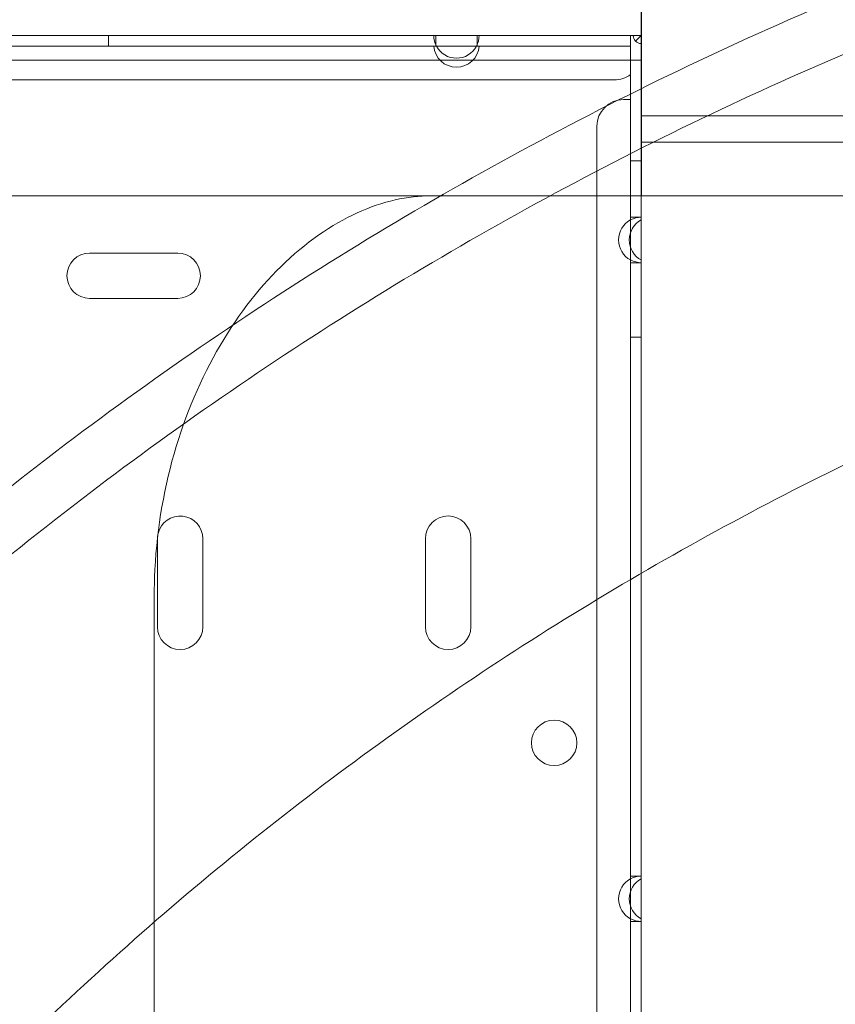
# Model space of a CAD drawing. Units: millimetres. Extents: x -2281 to 9719, y -3866 to 8134.
# Drawn here: x 4971 to 5124, y 1099 to 1284 of the extents above; entities that cross this region are included whole.
import ezdxf

# ---------------------------------------------------------------- set-up
doc = ezdxf.new("R2010")
doc.units = ezdxf.units.MM
doc.header["$MEASUREMENT"] = 0

msp = doc.modelspace()

# ---------------------------------------------------------------- linework, layer by layer
at = {"color": 0, "linetype": 'Continuous', "lineweight": 0}
for p, q in [((5087.49, 1320.74), (5087.49, 1280.74)), ((5087.52, 1265.72), (5087.52, 1300.72)), ((5049, 1280.74), (4956.79, 1280.74)), ((4987.69, 1278.74), (4987.69, 1280.74)), ((5049, 1278.74), (5049, 1280.74)), ((5056.79, 1280.74), (5049, 1280.74)), ((5056.79, 1280.74), (5056.79, 1278.74)), ((5085.99, 1280.74), (5056.79, 1280.74)), ((5085.49, 1280.74), (5085.49, 1278.74)), ((5087.49, 1280.74), (5085.99, 1280.74)), ((5086.43, 1279.68), (5087.49, 1280.74)), ((5087.49, 1280.74), (5087.49, 1260.74)), ((5087.49, 1279.24), (5087.49, 1280.74)), ((5048.66, 1278.74), (4957.13, 1278.74)), ((5048.66, 1278.74), (5049, 1278.74)), ((5049, 1278.74), (5056.79, 1278.74)), ((5056.79, 1278.74), (5057.13, 1278.74)), ((5085.49, 1278.74), (5057.13, 1278.74)), ((5085.49, 1246.69), (5085.49, 1278.74)), ((5087.49, 1279.24), (5087.49, 1246.19)), ((4567.52, 1276.09), (5087.52, 1276.09)), ((5082.49, 1272.44), (3879.89, 1272.44)), ((5084.19, 1268.74), (5085.49, 1268.74)), ((5087.52, 1265.72), (5227.52, 1265.72)), ((5087.52, 1265.72), (5087.52, 1250.72)), ((5079.19, 1263.74), (5079.19, 697.74)), ((5087.49, 1260.74), (5227.52, 1260.74)), ((5087.49, 1250.72), (5087.49, 1260.74)), ((5085.49, 1257.24), (5087.49, 1257.24)), ((5048.14, 1250.72), (5076.2, 1250.72)), ((5076.2, 1250.72), (5217.52, 1250.72)), ((5087.49, 1178.55), (5087.49, 1250.72)), ((5087.49, 1246.69), (5085.49, 1246.69)), ((5085.49, 1246.69), (5085.49, 1243.87)), ((5087.49, 1238.69), (5087.49, 1246.19)), ((5085.49, 1243.87), (5085.49, 1241)), ((5000.67, 1239.99), (4984.17, 1239.99)), ((5085.49, 1241), (5085.49, 1238.19)), ((5085.49, 1238.19), (5087.49, 1238.19)), ((5085.49, 1123.29), (5085.49, 1238.19)), ((5087.49, 1238.69), (5087.49, 1178.55)), ((4984.17, 1231.49), (5000.67, 1231.49)), ((5085.49, 1224.24), (5087.49, 1224.24)), ((4996.88, 1186.49), (4996.88, 1169.99)), ((5005.38, 1169.99), (5005.38, 1186.49)), ((5047.08, 1186.49), (5047.08, 1169.99)), ((5055.58, 1169.99), (5055.58, 1186.49)), ((5087.49, 1178.55), (5087.49, 1122.79)), ((5087.49, 1160.74), (5087.49, 1178.55)), ((4996.28, 785.77), (4996.28, 1175.67)), ((5087.49, 1160.74), (5087.49, 1122.79)), ((5087.49, 1123.29), (5085.49, 1123.29)), ((5085.49, 1123.29), (5085.49, 1120.47)), ((5087.49, 1122.79), (5087.49, 1115.29)), ((5087.49, 1115.29), (5087.49, 1122.79)), ((5085.49, 1120.47), (5085.49, 1117.6)), ((5085.49, 1117.6), (5085.49, 1114.79)), ((5085.49, 1114.79), (5087.49, 1114.79)), ((5085.49, 1023.32), (5085.49, 1114.79)), ((5087.49, 1115.29), (5087.49, 1022.82)), ((5087.49, 1115.29), (5087.49, 1022.82))]:
    msp.add_line(p, q, dxfattribs=at)
msp.add_circle((5071.18, 1148.25), 4.25, dxfattribs=at)
for centre, radius, start, end in [((5052.89, 1280.74), 4.25, 180, 208.0725), ((5052.89, 1280.74), 4.25, 331.9275, 0), ((5087.49, 1280.74), 1.5, 180, 270), ((5052.89, 1279.04), 4.25, 184.0478, 355.9522), ((5052.89, 1280.74), 4.25, 208.0725, 331.9275), ((5082.49, 1277.44), 5, 270, 306.8699), ((5084.19, 1263.74), 5, 90, 180), ((5087.49, 1242.44), 4.25, 118.0725, 241.9275), ((5089.49, 1242.44), 4.25, 118.1166, 241.8846), ((5087.49, 1242.44), 4.25, 90, 118.0725), ((5089.49, 1242.44), 4.25, 118.0725, 118.1166), ((4984.17, 1235.74), 4.25, 90, 270), ((5000.67, 1235.74), 4.25, 270, 90), ((5087.49, 1242.44), 4.25, 241.9275, 270), ((5089.49, 1242.44), 4.25, 241.8846, 241.9275), ((5001.13, 1186.49), 4.25, 0, 166.8837), ((5051.33, 1186.49), 4.25, 0, 180), ((5001.13, 1186.49), 4.25, 166.8837, 179.9475), ((5001.13, 1186.49), 4.25, 179.9475, 180), ((5001.13, 1169.99), 4.25, 180, 0), ((5051.33, 1169.99), 4.25, 180, 0), ((5087.49, 1119.04), 4.25, 90, 118.0725), ((5087.49, 1119.04), 4.25, 118.0725, 241.9275), ((5089.49, 1119.04), 4.25, 118.0725, 241.9275), ((5087.49, 1119.04), 4.25, 241.9275, 270)]:
    msp.add_arc(centre, radius, start, end, dxfattribs=at)
for points, knots in [([(4721.38, 552.15), (4718.69, 567.87), (4713.62, 605.6), (4710.67, 665.73), (4713.92, 732), (4723.66, 797.63), (4739.78, 861.99), (4762.13, 924.46), (4790.49, 984.44), (4824.6, 1041.35), (4864.13, 1094.64), (4908.68, 1143.8), (4957.84, 1188.35), (5011.13, 1227.88), (5068.04, 1261.99), (5128.02, 1290.36), (5190.49, 1312.71), (5254.85, 1328.83), (5320.48, 1338.57), (5364.65, 1340.74), (5386.74, 1340.74)], [4.543314, 4.543314, 4.543314, 4.543314, 4.614213, 4.712387, 4.810562, 4.908737, 5.006911, 5.105086, 5.203261, 5.301436, 5.39961, 5.497785, 5.59596, 5.694135, 5.792309, 5.890484, 5.988659, 6.086834, 6.185008, 6.283183, 6.283183, 6.283183, 6.283183]), ([(5386.75, 1340.74), (5408.83, 1340.74), (5453.01, 1338.57), (5518.64, 1328.84), (5583, 1312.71), (5645.47, 1290.36), (5705.45, 1262), (5762.36, 1227.89), (5815.65, 1188.37), (5864.81, 1143.81), (5909.37, 1094.65), (5948.89, 1041.36), (5983, 984.45), (6011.37, 924.47), (6033.72, 862), (6049.85, 797.64), (6059.58, 732.02), (6062.84, 665.75), (6059.58, 599.48), (6049.85, 533.85), (6033.73, 469.49), (6011.38, 407.02), (5983.01, 347.04), (5948.9, 290.13), (5909.38, 236.84), (5864.82, 187.68), (5815.66, 143.12), (5762.37, 103.6), (5705.46, 69.49), (5645.49, 41.12), (5583.02, 18.77), (5518.66, 2.65), (5453.03, -7.09), (5386.76, -10.35), (5320.49, -7.09), (5254.86, 2.64), (5190.5, 18.76), (5128.03, 41.12), (5068.06, 69.48), (5011.15, 103.59), (4957.86, 143.11), (4908.69, 187.67), (4864.14, 236.83), (4824.61, 290.12), (4790.5, 347.03), (4762.13, 407.01), (4739.78, 469.47), (4727.54, 518.34), (4722.41, 546.1), (4721.38, 552.15)], [0, 0, 0, 0, 0.098175, 0.196349, 0.294524, 0.392699, 0.490874, 0.589048, 0.687223, 0.785398, 0.883573, 0.981747, 1.079922, 1.178097, 1.276272, 1.374446, 1.472621, 1.570796, 1.66897, 1.767145, 1.86532, 1.963495, 2.061669, 2.159844, 2.258019, 2.356194, 2.454368, 2.552543, 2.650718, 2.748893, 2.847067, 2.945242, 3.043417, 3.141591, 3.239766, 3.337941, 3.436116, 3.53429, 3.632465, 3.73064, 3.828815, 3.926989, 4.025164, 4.123339, 4.221514, 4.319688, 4.417863, 4.516038, 4.543314, 4.543314, 4.543314, 4.543314]), ([(4802.98, 550.72), (4799.28, 569.47), (4793.65, 607.68), (4790.8, 665.73), (4793.66, 724.15), (4802.25, 782), (4816.46, 838.73), (4836.16, 893.79), (4861.16, 946.66), (4891.23, 996.83), (4926.07, 1043.8), (4965.34, 1087.14), (5008.68, 1126.41), (5055.65, 1161.25), (5105.81, 1191.32), (5158.68, 1216.33), (5213.75, 1236.03), (5270.48, 1250.24), (5328.33, 1258.83), (5367.27, 1260.74), (5386.74, 1260.74)], [4.517865, 4.517865, 4.517865, 4.517865, 4.614212, 4.712386, 4.810561, 4.908736, 5.006911, 5.105085, 5.20326, 5.301435, 5.399609, 5.497784, 5.595959, 5.694134, 5.792308, 5.890483, 5.988658, 6.086832, 6.185007, 6.283182, 6.283182, 6.283182, 6.283182]), ([(5386.75, 1260.74), (5406.22, 1260.74), (5445.16, 1258.83), (5503.01, 1250.25), (5559.74, 1236.04), (5614.81, 1216.33), (5667.68, 1191.33), (5717.84, 1161.26), (5764.82, 1126.42), (5808.15, 1087.15), (5847.43, 1043.82), (5882.27, 996.84), (5912.34, 946.68), (5937.34, 893.81), (5957.05, 838.74), (5971.26, 782.01), (5979.84, 724.16), (5982.71, 665.75), (5979.84, 607.33), (5971.26, 549.48), (5957.05, 492.75), (5937.35, 437.68), (5912.34, 384.81), (5882.28, 334.65), (5847.44, 287.67), (5808.16, 244.34), (5764.83, 205.06), (5717.85, 170.22), (5667.69, 140.16), (5614.82, 115.15), (5559.76, 95.45), (5503.03, 81.24), (5445.17, 72.65), (5386.76, 69.78), (5328.35, 72.65), (5270.49, 81.23), (5213.76, 95.44), (5158.7, 115.14), (5105.83, 140.15), (5055.66, 170.22), (5008.69, 205.05), (4965.35, 244.33), (4926.08, 287.66), (4891.24, 334.64), (4861.17, 384.8), (4836.16, 437.67), (4816.46, 492.73), (4806.9, 530.91), (4803.05, 550.36), (4802.98, 550.72)], [0, 0, 0, 0, 0.098175, 0.196349, 0.294524, 0.392699, 0.490874, 0.589048, 0.687223, 0.785398, 0.883572, 0.981747, 1.079922, 1.178097, 1.276271, 1.374446, 1.472621, 1.570795, 1.66897, 1.767145, 1.86532, 1.963494, 2.061669, 2.159844, 2.258018, 2.356193, 2.454368, 2.552543, 2.650717, 2.748892, 2.847067, 2.945241, 3.043416, 3.141591, 3.239766, 3.33794, 3.436115, 3.53429, 3.632464, 3.730639, 3.828814, 3.926989, 4.025163, 4.123338, 4.221513, 4.319687, 4.417862, 4.516037, 4.517865, 4.517865, 4.517865, 4.517865]), ([(4858.43, 1250.72), (4860.76, 1250.72), (4863.18, 1250.72), (4865.69, 1250.72), (4868.96, 1250.72), (4872.38, 1250.72), (4875.94, 1250.72), (4881.32, 1250.72), (4886.9, 1250.72), (4892.63, 1250.72), (4898.33, 1250.72), (4904.05, 1250.72), (4909.75, 1250.72), (4915.43, 1250.72), (4921.13, 1250.72), (4926.79, 1250.72), (4932.43, 1250.72), (4938.04, 1250.72), (4943.57, 1250.72), (4948.34, 1250.72), (4953.06, 1250.72), (4957.7, 1250.72), (4958.42, 1250.72), (4959.14, 1250.72), (4959.86, 1250.72), (4965.18, 1250.72), (4970.39, 1250.72), (4975.47, 1250.72), (4980.53, 1250.72), (4985.45, 1250.72), (4990.21, 1250.72), (4994.95, 1250.72), (4999.54, 1250.72), (5003.93, 1250.72), (5008.32, 1250.72), (5012.51, 1250.72), (5016.5, 1250.72), (5021.95, 1250.72), (5027.02, 1250.72), (5031.65, 1250.72), (5033.77, 1250.72), (5035.8, 1250.72), (5037.74, 1250.72)], [-23.094382, -23.094382, -23.094382, -23.094382, -22.26677, -22.26677, -22.26677, -21.187457, -21.187457, -21.187457, -19.556084, -19.556084, -19.556084, -17.932183, -17.932183, -17.932183, -16.315421, -16.315421, -16.315421, -14.705449, -14.705449, -14.705449, -13.317622, -13.317622, -13.317622, -13.101902, -13.101902, -13.101902, -11.5044, -11.5044, -11.5044, -9.912545, -9.912545, -9.912545, -8.325923, -8.325923, -8.325923, -6.744106, -6.744106, -6.744106, -4.583515, -4.583515, -4.583515, -3.592836, -3.592836, -3.592836, -3.592836]), ([(5048.14, 1250.72), (5043.79, 1250.72), (5039.08, 1249.71), (5029.51, 1245.35), (5024.63, 1241.99), (5015.57, 1233.11), (5011.46, 1227.75), (5004.44, 1215.33), (5001.59, 1208.37), (4997.6, 1193.55), (4996.47, 1185.68), (4996.29, 1177.08), (4996.28, 1176.37), (4996.28, 1175.67)], [0, 0, 0, 0, 2.670493, 2.670493, 5.340986, 5.340986, 7.928545, 7.928545, 10.512174, 10.512174, 13.120073, 13.120073, 13.352466, 13.352466, 13.352466, 13.352466]), ([(5048.14, 1250.72), (5047.63, 1250.72), (5047.12, 1250.72), (5046.61, 1250.72), (5046.02, 1250.72), (5045.42, 1250.72), (5044.82, 1250.72), (5044.23, 1250.72), (5043.64, 1250.72), (5043.04, 1250.72), (5042.45, 1250.72), (5041.86, 1250.72), (5041.26, 1250.72), (5040.08, 1250.72), (5038.91, 1250.72), (5037.74, 1250.72)], [1.841123, 1.841123, 1.841123, 1.841123, 2.095591, 2.095591, 2.095591, 2.39515, 2.39515, 2.39515, 2.69478, 2.69478, 2.69478, 2.99449, 2.99449, 2.99449, 3.592836, 3.592836, 3.592836, 3.592836])]:
    msp.add_open_spline(points, degree=3, knots=knots, dxfattribs=at)
msp.add_open_spline([(5386.75, 1330.74), (5408.51, 1330.74), (5452.03, 1328.6), (5516.69, 1319.01), (5580.1, 1303.13), (5641.64, 1281.11), (5700.73, 1253.16), (5756.79, 1219.56), (5809.3, 1180.62), (5857.73, 1136.73), (5901.63, 1088.3), (5940.56, 1035.79), (5974.17, 979.73), (6002.12, 920.64), (6024.14, 859.1), (6040.02, 795.69), (6049.61, 731.03), (6052.82, 665.75), (6049.62, 600.46), (6040.02, 535.8), (6024.14, 472.4), (6002.12, 410.85), (5974.18, 351.76), (5940.57, 295.7), (5901.64, 243.2), (5857.74, 194.76), (5809.31, 150.87), (5756.81, 111.93), (5700.74, 78.32), (5641.65, 50.37), (5580.11, 28.35), (5516.7, 12.47), (5452.05, 2.88), (5386.76, -0.33), (5321.47, 2.88), (5256.82, 12.47), (5193.41, 28.35), (5131.87, 50.37), (5072.78, 78.31), (5016.71, 111.92), (4964.21, 150.86), (4915.78, 194.75), (4871.88, 243.18), (4832.94, 295.68), (4799.34, 351.75), (4771.39, 410.84), (4749.37, 472.38), (4733.48, 535.79), (4723.89, 600.44), (4720.68, 665.73), (4723.89, 731.02), (4733.48, 795.67), (4749.36, 859.08), (4771.38, 920.62), (4799.33, 979.71), (4832.93, 1035.78), (4871.87, 1088.28), (4915.76, 1136.71), (4964.2, 1180.61), (5016.7, 1219.55), (5072.76, 1253.16), (5131.85, 1281.1), (5193.39, 1303.13), (5256.8, 1319.01), (5321.46, 1328.6), (5364.98, 1330.74), (5386.74, 1330.74)], degree=3, dxfattribs=at)

doc.saveas('drawing.dxf')
